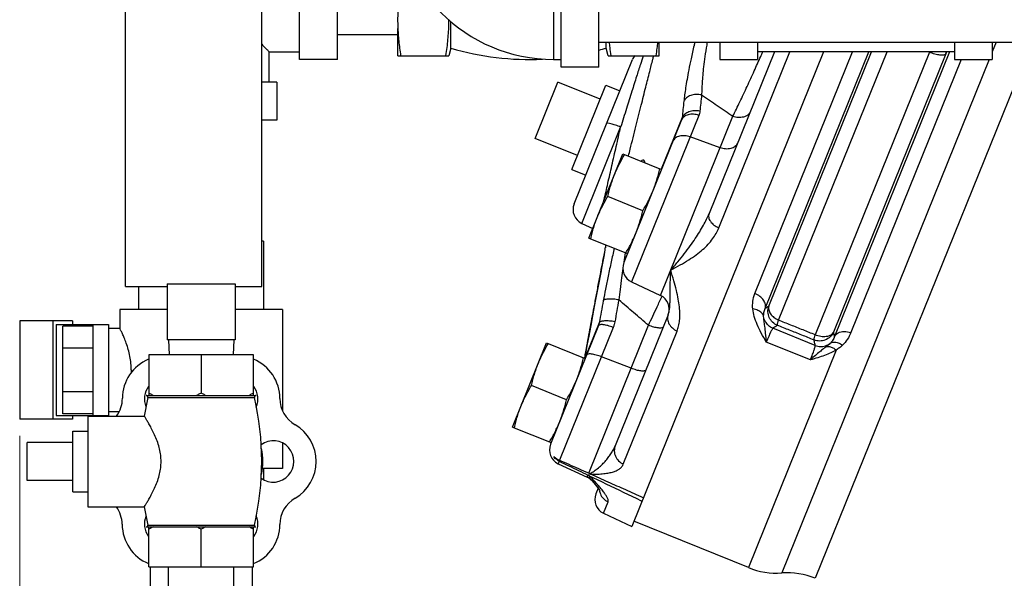
# Model space of a CAD drawing. Units: inches. Extents: x -7.5 to 58.6, y -13.2 to 25.8.
# Drawn here: x 31.3 to 39.4, y 0 to 4.6 of the extents above; entities that cross this region are included whole.
import ezdxf

# ---------------------------------------------------------------- set-up
doc = ezdxf.new("R2010")
doc.units = ezdxf.units.IN
doc.header["$LTSCALE"] = 1.21
doc.header["$MEASUREMENT"] = 0
doc.header["$PDMODE"] = 3
doc.header["$PDSIZE"] = 0.3125
doc.layers.get('0').update_dxf_attribs({"linetype": 'CONTINUOUS'})
doc.layers.get('Defpoints').update_dxf_attribs({"linetype": 'CONTINUOUS'})
doc.layers.add('02___PRT_ALL_AXES', color=7, linetype='CONTINUOUS')
doc.layers.add('11611', color=7, linetype='CONTINUOUS')
doc.styles.get("Standard").update_dxf_attribs({"font": 'ARIAL.TTF', "width": 0.8})
doc.dimstyles.get("Standard").update_dxf_attribs({"dimtxt": 0.15625, "dimasz": 0.1875, "dimexe": 0.18, "dimexo": 0.0625, "dimgap": 0.09, "dimtad": 0, "dimtih": 1, "dimtoh": 1, "dimzin": 4, "dimdsep": 46, "dimtxsty": 'Standard', "dimcen": 0.09, "dimadec": 0, "dimazin": 0, "dimtp": 0.01, "dimtm": 0.01, "dimtfac": 1, "dimtofl": 0, "dimtmove": 0, "dimatfit": 3, "dimfxl": 1, "dimtolj": 1, "dimtzin": 4, "dimarcsym": 0})

# ---------------------------------------------------------------- blocks, each defined once
blk = doc.blocks.new('*D5')
at = {"color": 0, "lineweight": 0}
for p, q in [((31.254, 1.1714), (31.254, -10.8603)), ((44.2519, -3.8599), (44.2519, -10.8603)), ((32.754, -10.4643), (35.7404, -10.4643)), ((42.7519, -10.4643), (39.7655, -10.4643))]:
    blk.add_line(p, q, dxfattribs=at)
for points in [[(32.754, -10.2143), (32.754, -10.7143), (31.254, -10.4643)], [(42.7519, -10.2143), (42.7519, -10.7143), (44.2519, -10.4643)]]:
    blk.add_solid(points, dxfattribs=at)
at = {"layer": 'Defpoints', "color": 0, "lineweight": 0}
for p in [(31.254, 1.3089), (44.2519, -3.7224), (44.2519, -10.4643)]:
    blk.add_point(p, dxfattribs=at)
at = {"color": 0, "lineweight": 0, "insert": (37.7529, -10.4643), "char_height": 1, "attachment_point": 5}
blk.add_mtext('\\A1;13 [330]', dxfattribs=at)

msp = doc.modelspace()

# ---------------------------------------------------------------- linework, layer by layer
at = {"color": 7, "linetype": 'Continuous'}
for p, q in [((32.12694, 2.40263), (32.12694, 6.02763)), ((33.25194, 2.40263), (33.25194, 6.02763)), ((33.56444, 4.27764), (33.56444, 5.52762)), ((33.87694, 4.27764), (33.87694, 5.52762)), ((35.72399, 4.21513), (35.72399, 5.46513)), ((36.03649, 4.21513), (36.03649, 5.46513)), ((35.66149, 5.40263), (35.66149, 4.27763)), ((34.81444, 4.37138), (34.81444, 4.58946)), ((33.87694, 4.48263), (34.37694, 4.48263)), ((34.37694, 4.30888), (34.37694, 4.53243)), ((36.03649, 4.42013), (42.03649, 4.42013)), ((36.09569, 4.37138), (36.09569, 4.42013)), ((36.53319, 4.30888), (36.53319, 4.42013)), ((37.03319, 4.42013), (37.03319, 4.27763)), ((37.34569, 4.42013), (37.34569, 4.27763)), ((39.60966, 4.42013), (37.82212, -0.00419)), ((38.97069, 4.42013), (38.97069, 4.27763)), ((39.28319, 4.42013), (39.28319, 4.27763)), ((39.31584, 4.42013), (39.28319, 4.33932)), ((33.31444, 4.09013), (33.31444, 4.34013)), ((33.31444, 4.34013), (33.56444, 4.34013)), ((34.37694, 4.30888), (34.79769, 4.30888)), ((34.81444, 4.37138), (34.79769, 4.30888)), ((36.11243, 4.30888), (36.09569, 4.37138)), ((36.11243, 4.30888), (36.53319, 4.30888)), ((37.48424, 4.34013), (36.94506, 3.00561)), ((37.02502, 2.8873), (37.612, 4.34013)), ((37.32394, 2.34537), (38.12988, 4.34013)), ((38.97069, 4.34013), (37.34569, 4.34013)), ((37.40872, 2.22199), (38.26451, 4.34013)), ((37.43903, 2.24185), (38.28679, 4.34013)), ((37.51959, 2.12548), (38.41436, 4.34013)), ((38.76417, 4.33761), (37.82172, 2.00497)), ((38.90044, 4.3242), (37.97256, 2.02764)), ((38.9303, 4.34013), (37.98099, 1.99051)), ((33.87694, 4.27763), (33.56444, 4.27763)), ((35.66149, 4.27763), (35.72399, 4.27763)), ((35.83126, 3.08517), (36.31316, 4.27793)), ((37.03319, 4.27763), (37.34569, 4.27763)), ((39.25826, 4.27763), (37.54611, 0.03991)), ((39.02714, 4.27763), (38.11678, 2.02441)), ((38.97069, 4.27763), (39.28319, 4.27763)), ((36.03649, 4.21513), (35.72399, 4.21513)), ((33.37694, 4.09013), (33.25194, 4.09013)), ((33.37694, 4.09013), (33.37694, 3.77763)), ((35.51054, 3.62608), (35.69784, 4.08968)), ((33.37694, 3.77763), (33.25194, 3.77763)), ((36.71796, 3.77825), (36.24251, 2.60148)), ((36.86086, 3.81572), (36.30558, 2.44136)), ((36.54434, 2.33003), (37.14168, 3.8085)), ((36.72297, 3.79737), (36.55095, 3.37161)), ((35.89433, 2.92506), (36.21534, 3.71959)), ((37.03675, 3.54878), (36.78917, 3.63829)), ((35.89433, 2.92506), (35.98535, 2.88261)), ((33.26694, 2.77763), (33.25194, 2.77763)), ((33.26694, 2.77763), (33.26694, 2.21513)), ((36.08992, 2.72384), (36.09076, 2.72798)), ((36.09188, 2.74819), (36.09059, 2.72755)), ((36.09059, 2.72755), (36.09061, 2.72763)), ((36.09063, 2.72764), (36.09062, 2.72762)), ((36.30558, 2.44136), (36.54434, 2.33003)), ((32.12694, 2.40263), (32.47069, 2.40263)), ((32.23569, 2.40263), (32.23569, 2.21513)), ((32.47069, 2.42459), (32.47069, 1.96513)), ((32.47069, 2.42459), (33.03319, 2.42459)), ((33.03319, 2.42459), (33.03319, 1.96513)), ((33.03319, 2.40263), (33.25194, 2.40263)), ((36.02927, 2.4064), (36.0112, 2.31111)), ((36.0112, 2.31111), (35.99777, 2.24001)), ((32.08006, 2.21513), (32.08006, 2.05886)), ((32.47069, 2.21513), (32.08007, 2.21513)), ((33.4238, 2.21513), (33.03319, 2.21513)), ((33.42381, 2.21513), (33.42381, 1.37761)), ((35.99777, 2.24001), (35.98331, 2.16319)), ((31.25396, 2.12138), (31.25396, 1.30888)), ((31.68896, 2.12138), (31.25396, 2.12138)), ((31.52875, 2.12138), (31.52875, 1.30888)), ((31.68896, 2.12138), (31.68896, 2.09013)), ((35.98331, 2.16319), (35.9679, 2.081)), ((36.60742, 2.16993), (36.17116, 1.09015)), ((36.60742, 2.16993), (36.60834, 2.17228)), ((31.55473, 2.09013), (31.55473, 1.34013)), ((31.55473, 2.09013), (31.98631, 2.09013)), ((31.61131, 1.35429), (31.61131, 2.07598)), ((31.86131, 2.07598), (31.61131, 2.07598)), ((31.86131, 1.34013), (31.86131, 2.09013)), ((31.98631, 2.09013), (31.98631, 1.34013)), ((31.98631, 2.05888), (32.08007, 2.05888)), ((36.0322, 2.08094), (35.63662, 1.10184)), ((36.15413, 2.06652), (35.71092, 0.96952)), ((36.03927, 2.10514), (35.92074, 1.81179)), ((35.9513, 0.86219), (36.44482, 2.08369)), ((35.9679, 2.081), (35.95164, 1.99391)), ((36.23714, 0.93722), (36.68128, 2.03652)), ((37.82185, 1.91798), (37.47256, 2.0591)), ((33.03319, 1.96513), (32.47069, 1.96513)), ((32.48194, 1.96513), (32.48849, 1.84013)), ((33.02194, 1.96513), (33.01538, 1.84013)), ((35.95164, 1.99391), (35.93978, 1.92996)), ((35.94938, 1.98178), (35.94961, 1.98268)), ((31.86131, 1.89555), (31.61131, 1.89555)), ((35.93978, 1.92996), (35.92503, 1.8493)), ((37.99513, 1.87851), (37.27011, 0.08402)), ((37.78169, 1.79777), (37.41795, 1.94473)), ((32.31892, 1.84013), (32.31892, 1.50513)), ((33.18495, 1.84013), (32.31892, 1.84013)), ((32.75194, 1.84013), (32.75194, 1.52513)), ((33.18495, 1.50513), (33.18495, 1.84013)), ((35.92503, 1.8493), (35.91881, 1.81484)), ((36.30147, 1.7289), (36.05621, 1.82415)), ((31.86131, 1.53471), (31.61131, 1.53471)), ((32.29816, 1.50513), (33.20571, 1.50513)), ((31.68896, 1.30888), (31.25396, 1.30888)), ((31.55473, 1.34013), (31.98631, 1.34013)), ((31.86131, 1.35429), (31.61131, 1.35429)), ((31.68896, 1.34013), (31.68896, 1.30888)), ((31.98631, 1.37138), (32.07505, 1.37138)), ((31.31694, 0.80388), (31.31694, 1.11638)), ((33.42381, 1.11227), (33.42381, 0.90263)), ((33.4238, 0.90263), (33.25763, 0.90263)), ((33.26694, 0.90263), (33.26694, 0.81055)), ((35.70774, 0.96165), (35.69961, 0.94153)), ((35.69961, 0.94153), (35.93837, 0.8302)), ((35.93837, 0.8302), (35.94552, 0.84789)), ((35.97932, 0.79956), (35.97912, 0.79979)), ((36.00799, 0.76622), (36.02618, 0.74385)), ((36.02945, 0.7394), (36.01054, 0.69259)), ((36.02618, 0.74385), (36.02943, 0.73936)), ((36.07361, 0.53248), (36.11132, 0.62581)), ((36.07361, 0.53248), (36.30643, 0.42391)), ((37.27011, 0.08402), (36.32361, 0.46643)), ((32.33194, 0.09013), (32.33194, -0.34737)), ((32.48194, -0.65987), (32.48194, 0.09013)), ((33.02194, -0.65987), (33.02194, 0.09013)), ((33.17194, 0.09013), (33.17194, -0.34737))]:
    msp.add_line(p, q, dxfattribs=at)
for points in [[(36.09059, 2.72755), (36.08975, 2.72306), (36.08964, 2.72233)], [(36.08185, 2.68155), (36.08009, 2.67238), (36.07812, 2.6621), (36.07592, 2.65063), (36.07349, 2.63794), (36.07081, 2.62397), (36.05754, 2.55471)], [(36.05754, 2.55471), (36.05356, 2.53385), (36.02927, 2.4064)], [(35.97912, 0.79979), (36.00419, 0.77092), (36.0274, 0.74226), (36.04047, 0.72399), (36.0437, 0.71876)]]:
    msp.add_lwpolyline(points, dxfattribs=at)
for centre, radius, start, end in [((35.66149, 5.59013), 1.3125, 180, 270), ((35.45506, 6.51331), 2.23568, 253.348699, 272.941269), ((35.45506, 6.51331), 2.23568, 285.087907, 286.651301), ((36.42907, 4.23112), 0.125, 141.152751, 158), ((35.94716, 3.03835), 0.125, 158, 245), ((36.35841, 2.55465), 0.125, 158, 244.999969), ((36.49152, 2.21674), 0.125, 339.18101, 65), ((32.45194, 1.47975), 0.35, 112.400778, 179.760287), ((33.05194, 1.47975), 0.35, 0, 67.596486), ((31.85194, 1.48226), 0.25, 323.941276, 359.760287), ((33.65194, 1.47975), 0.25, 180, 240), ((33.35194, 0.96013), 0.35, 300, 60), ((35.75244, 1.05482), 0.125, 158, 245), ((35.88555, 0.71691), 0.125, 41.474703, 65), ((33.65194, 0.44052), 0.25, 120, 180), ((36.12644, 0.64577), 0.125, 158, 244.999965), ((31.84978, 0.43927), 0.25, 0.475405, 35.707261), ((32.45411, 0.44429), 0.35435, 180.475405, 247.509587), ((33.05194, 0.44052), 0.35, 292.406328, 0), ((37.50424, 0.66351), 0.625, 248, 273.841933), ((37.58799, -0.58368), 0.625, 68, 93.841933)]:
    msp.add_arc(centre, radius, start, end, dxfattribs=at)
for points, start_tangent, end_tangent in [([(34.37694, 4.60576), (34.37798, 4.66489), (34.38108, 4.72385), (34.38609, 4.78267), (34.3929, 4.84185), (34.40155, 4.90263)], (0, 1), (0.1528819, 0.9882445)), ([(34.38108, 4.48768), (34.37798, 4.54664), (34.37694, 4.60576)], (-0.0690754, 0.9976114), (0, 1)), ([(34.77308, 4.30888), (34.78257, 4.37631), (34.78981, 4.44199), (34.7948, 4.50733), (34.79736, 4.57291), (34.79769, 4.60283)], (0.1528819, 0.9882445), (0.0017556, 0.9999985)), ([(34.40155, 4.30888), (34.3929, 4.36967), (34.38609, 4.42887), (34.38108, 4.48768)], (-0.1528819, 0.9882445), (-0.0690754, 0.9976114)), ([(33.25196, 4.40265), (33.27867, 4.37589), (33.29872, 4.35585), (33.31055, 4.34401), (33.31444, 4.34013)], (0.7146265, -0.6995062), (0, 1)), ([(36.13704, 4.30888), (36.12755, 4.37631), (36.12248, 4.42011)], (-0.1528819, 0.9882445), (-0.1044981, 0.9945251)), ([(36.50857, 4.30888), (36.51722, 4.36967), (36.52314, 4.42012)], (0.1528819, 0.9882445), (0.1044888, 0.9945261)), ([(36.82802, 4.4202), (36.82116, 4.39191), (36.79656, 4.28376), (36.77763, 4.19111), (36.76313, 4.11179), (36.75209, 4.04362), (36.74371, 3.98451), (36.73738, 3.9325)], (-0.2383329, -0.9711835), (-0.1104634, -0.9938802)), ([(36.93005, 4.42019), (36.92588, 4.39684), (36.91056, 4.30073), (36.89981, 4.21802), (36.8925, 4.1469), (36.88779, 4.08552), (36.88503, 4.03208), (36.88376, 3.98488)], (-0.1790619, -0.9838378), (-0.0140819, -0.9999008)), ([(36.40099, 4.30888), (36.40028, 4.30661), (36.37795, 4.23603), (36.34688, 4.13761), (36.30824, 4.01499), (36.26368, 3.87339), (36.21534, 3.71959)], (-0.3017516, -0.9533866), (-0.2997121, -0.9540297)), ([(36.27989, 3.48113), (36.29432, 3.53852), (36.34111, 3.72458), (36.38503, 3.89916), (36.42305, 4.05021), (36.45497, 4.17697), (36.48077, 4.27941), (36.4882, 4.30888)], (0.2437877, 0.9698286), (0.2443059, 0.9696982)), ([(37.14169, 3.8085), (37.19938, 3.92727), (37.25965, 4.05552), (37.31811, 4.18319), (37.37132, 4.30194), (37.38819, 4.34009)], (0.4443181, 0.8958691), (0.4031844, 0.9151188)), ([(38.75895, 4.34013), (38.76417, 4.33761)], (0.9006509, -0.4345435), (0.900652, -0.4345412)), ([(38.90044, 4.3242), (38.8835, 4.31438), (38.85162, 4.3135), (38.80966, 4.32168), (38.76417, 4.33761)], (-0.5168492, -0.8560765), (-0.9206407, 0.3904108)), ([(38.90075, 4.34048), (38.90044, 4.3242)], (0.2082786, -0.9780695), (-0.2996775, -0.9540406)), ([(38.90044, 4.3242), (38.90767, 4.34013)], (0.4134752, 0.9105154), (0.4134079, 0.910546)), ([(36.88376, 3.98488), (36.83738, 3.9885), (36.79368, 3.97993), (36.75874, 3.96036), (36.73738, 3.9325)], (-0.9781111, 0.2080834), (-0.3986934, -0.9170843)), ([(36.88376, 3.98488), (36.87641, 3.9174), (36.86941, 3.85031)], (-0.1104635, -0.9938802), (-0.1016837, -0.9948168)), ([(36.88376, 3.98488), (37.01297, 3.89651), (37.14168, 3.8085)], (0.82543, -0.5645046), (0.8254631, -0.564456)), ([(36.73738, 3.9325), (36.73001, 3.86474), (36.72297, 3.79737)], (-0.1104635, -0.9938802), (-0.1016837, -0.9948168)), ([(36.86086, 3.81572), (36.81541, 3.82546), (36.77258, 3.82181), (36.73848, 3.80529), (36.71796, 3.77825)], (-0.9404205, 0.3400137), (-0.3746066, -0.9271839)), ([(36.86941, 3.85031), (36.823, 3.85373), (36.77929, 3.84498), (36.74433, 3.82528), (36.72297, 3.79737)], (-0.9790481, 0.203629), (-0.3985665, -0.9171394)), ([(36.86941, 3.85031), (36.86632, 3.83254), (36.86086, 3.81572)], (-0.1016961, -0.9948155), (-0.3749318, -0.9270524)), ([(37.28458, 3.84596), (37.26406, 3.81893), (37.22996, 3.80241), (37.18714, 3.79876), (37.14168, 3.8085)], (-0.3746066, -0.9271839), (-0.9404206, 0.3400133)), ([(36.21534, 3.71959), (36.17232, 3.73534), (36.1354, 3.74631), (36.10984, 3.75093), (36.09928, 3.74855)], (-0.9297775, 0.3681221), (-0.3746063, -0.927184)), ([(36.72297, 3.79737), (36.72108, 3.78765), (36.71796, 3.77825)], (-0.1275191, -0.9918361), (-0.3747909, -0.9271094)), ([(36.07559, 3.10595), (36.0795, 3.12314), (36.10937, 3.25434), (36.14304, 3.4022), (36.17894, 3.5598), (36.21534, 3.71959)], (0.2219576, 0.9750563), (0.2221851, 0.9750045)), ([(36.78917, 3.63829), (36.74372, 3.64803), (36.70089, 3.64438), (36.66679, 3.62786), (36.64627, 3.60083)], (-0.9404205, 0.3400137), (-0.3746066, -0.9271839)), ([(37.17965, 3.58624), (37.15913, 3.55921), (37.12503, 3.54269), (37.0822, 3.53904), (37.03675, 3.54878)], (-0.3746066, -0.9271839), (-0.9404205, 0.3400137)), ([(36.41592, 3.42631), (36.41521, 3.42932), (36.40606, 3.44608), (36.39127, 3.44268), (36.38637, 3.43909)], (-0.220246, 0.9754443), (-0.7534809, -0.6574698)), ([(36.62883, 2.53913), (36.687, 2.60708), (36.74066, 2.67409), (36.7889, 2.73847), (36.83133, 2.79932), (36.86794, 2.85635), (36.899, 2.90974), (36.92465, 2.95952), (36.94506, 3.00561)], (0.6630835, 0.7485454), (0.3746064, 0.9271839)), ([(36.94506, 3.00561), (36.94222, 2.97484), (36.9563, 2.94178), (36.98527, 2.91115), (37.02502, 2.8873)], (-0.3746066, -0.9271839), (0.9141295, -0.4054222)), ([(36.62883, 2.53913), (36.70747, 2.58174), (36.77756, 2.62359), (36.83903, 2.66566), (36.89199, 2.70842), (36.93677, 2.75206), (36.97376, 2.79667), (37.00312, 2.84194), (37.02502, 2.8873)], (0.8852184, 0.4651756), (0.3746026, 0.9271855)), ([(35.94961, 1.98268), (35.96587, 2.0698), (35.98298, 2.16113), (36.00127, 2.25825), (36.02073, 2.36112), (36.04102, 2.46786), (36.06029, 2.56881), (36.07587, 2.65011), (36.08621, 2.70405)], (0.1831126, 0.9830919), (0.1893122, 0.9819169)), ([(36.16215, 2.71978), (36.13708, 2.60788), (36.11182, 2.48882), (36.0905, 2.38254), (36.07212, 2.28591)], (-0.2242881, -0.9745229), (-0.1820562, -0.9832881)), ([(36.08621, 2.70405), (36.09076, 2.72798)], (0.1893122, 0.9819169), (0.1811514, 0.9834552)), ([(36.09076, 2.72798), (36.09069, 2.72783), (36.09063, 2.72764)], (-0.5128686, -0.8584671), (-0.2861894, -0.9581731)), ([(36.09076, 2.72798), (36.09322, 2.73778)], (0.2432463, 0.9699646), (0.2433018, 0.9699506)), ([(36.09322, 2.73778), (36.09547, 2.74674)], (0.2433018, 0.9699506), (0.2433289, 0.9699438)), ([(36.24157, 2.60554), (36.24099, 2.60172)], (-0.1519799, -0.9883836), (-0.1514519, -0.9884646)), ([(36.25372, 2.68178), (36.24157, 2.60554)], (-0.1628006, -0.986659), (-0.1519799, -0.9883836)), ([(36.23368, 2.55294), (36.22285, 2.47615), (36.21048, 2.38049), (36.20031, 2.29326)], (-0.1448124, -0.9894591), (-0.1099174, -0.9939407)), ([(36.61855, 2.21574), (36.62149, 2.24668), (36.62303, 2.28435), (36.6237, 2.33038), (36.62423, 2.38671), (36.62555, 2.45554), (36.62883, 2.53913)], (0.1329911, 0.9911172), (0.0511033, 0.9986934)), ([(36.68128, 2.03652), (36.69411, 2.07716), (36.70183, 2.12388), (36.70399, 2.17657), (36.70035, 2.23526), (36.69079, 2.30034), (36.67536, 2.37222), (36.65441, 2.4515), (36.62883, 2.53913)], (0.3746116, 0.9271818), (-0.2851, 0.9584978)), ([(36.07212, 2.28591), (36.05549, 2.19526), (36.03927, 2.10514)], (-0.1820561, -0.9832881), (-0.1755633, -0.9844681)), ([(36.20031, 2.29326), (36.15492, 2.29935), (36.11498, 2.30009), (36.08605, 2.29539), (36.07212, 2.28591)], (-0.9832741, 0.1821319), (-0.4373529, -0.89929)), ([(36.20031, 2.29326), (36.18375, 2.20299), (36.16759, 2.11325)], (-0.1820561, -0.9832881), (-0.1755633, -0.9844681)), ([(36.44482, 2.08369), (36.32279, 2.18827), (36.20031, 2.29326)], (-0.7592863, 0.6507567), (-0.7592371, 0.6508141)), ([(36.44482, 2.08369), (36.51631, 2.23644), (36.55698, 2.32418)], (0.426021, 0.9047133), (0.4194255, 0.9077898)), ([(37.30625, 2.21901), (37.30701, 2.28172), (37.32394, 2.34537)], (-0.1119082, 0.9937185), (0.374901, 0.9270649)), ([(37.40872, 2.22199), (37.4102, 2.25584), (37.39475, 2.29093), (37.36456, 2.32226), (37.32394, 2.34537)], (0.3040934, 0.9526422), (-0.9271839, 0.3746066)), ([(36.60834, 2.17228), (36.61391, 2.19043), (36.61855, 2.21574)], (0.3557539, 0.9345797), (0.1329911, 0.9911172)), ([(37.39604, 2.15548), (37.38023, 2.18483), (37.34877, 2.20709), (37.30625, 2.21902)], (-0.2167611, 0.9762247), (-0.9915242, 0.1299224)), ([(37.41792, 1.94475), (37.3763, 2.01973), (37.3427, 2.09008), (37.31889, 2.15659), (37.30625, 2.21901)], (-0.4991628, 0.8665082), (-0.1112894, 0.993788)), ([(37.39604, 2.15548), (37.39826, 2.1885), (37.40872, 2.22199)], (-0.0542023, 0.99853), (0.4065706, 0.9136194)), ([(37.43903, 2.24185), (37.42863, 2.23516), (37.41853, 2.22854), (37.40872, 2.22199)], (-0.8433586, -0.5373511), (-0.8287297, -0.5596491)), ([(37.50961, 2.08333), (37.4697, 2.10934), (37.44239, 2.14839), (37.43164, 2.19481), (37.43903, 2.24185)], (-0.9264439, 0.3764329), (0.3405848, 0.9402138)), ([(37.43903, 2.24185), (37.43798, 2.21088), (37.45267, 2.17834), (37.48113, 2.14855), (37.51959, 2.12548)], (-0.2996983, -0.954034), (0.9137433, -0.406292)), ([(36.16759, 2.11325), (36.12215, 2.11906), (36.08218, 2.11957), (36.05321, 2.1147), (36.03927, 2.10514)], (-0.9843745, 0.1760876), (-0.4369557, -0.899483)), ([(36.60742, 2.16993), (36.60233, 2.13356), (36.61445, 2.0957), (36.64208, 2.06174), (36.68128, 2.03652)], (-0.3746066, -0.9271839), (0.9113395, -0.4116555)), ([(37.47256, 2.0591), (37.43635, 2.08166), (37.40981, 2.11508), (37.39604, 2.15547)], (-0.9264941, 0.3763093), (-0.1566499, 0.9876542)), ([(37.41794, 1.9447), (37.41217, 2.01836), (37.40531, 2.0755), (37.39931, 2.12002), (37.39604, 2.15547)], (-0.0546885, 0.9985035), (-0.0424482, 0.9990987)), ([(37.50961, 2.08333), (37.5097, 2.08998), (37.51312, 2.10443), (37.51959, 2.12548)], (-0.41823, 0.9083412), (0.3232739, 0.9463054)), ([(37.82172, 2.00497), (37.72105, 2.04513), (37.62033, 2.0853), (37.51959, 2.12548)], (-0.928839, 0.3704837), (-0.9288431, 0.3704734)), ([(32.17466, 1.71513), (32.17212, 1.76929), (32.16384, 1.8274), (32.15039, 1.88426), (32.13407, 1.93536), (32.11719, 1.97905), (32.10206, 2.0136), (32.09023, 2.03856), (32.08269, 2.05372), (32.08006, 2.05888)], (0, 1), (-0.7845228, -0.6201)), ([(36.03927, 2.10514), (36.03634, 2.09286), (36.0322, 2.08094)], (-0.1824468, -0.9832157), (-0.3747515, -0.9271253)), ([(36.15413, 2.06652), (36.11058, 2.08096), (36.07237, 2.08873), (36.04494, 2.08872), (36.0322, 2.08094)], (-0.9321793, 0.3619969), (-0.3746066, -0.9271839)), ([(36.16759, 2.11325), (36.16203, 2.08937), (36.15413, 2.06652)], (-0.1755715, -0.9844667), (-0.3748447, -0.9270876)), ([(36.56675, 2.06927), (36.55401, 2.06148), (36.52658, 2.06148), (36.48837, 2.06925), (36.44482, 2.08369)], (-0.3746066, -0.9271839), (-0.9321796, 0.361996)), ([(37.47256, 2.0591), (37.46519, 2.04969), (37.45337, 2.027), (37.43744, 1.99162), (37.41795, 1.94473)], (-0.8823401, -0.4706123), (-0.3746101, -0.9271824)), ([(37.50961, 2.08333), (37.49681, 2.07515), (37.48446, 2.06708), (37.47256, 2.0591)], (-0.845563, -0.5338757), (-0.8272269, -0.561868)), ([(37.81167, 1.96263), (37.71102, 2.00285), (37.61034, 2.04309), (37.50961, 2.08333)], (-0.9286042, 0.3710717), (-0.9286072, 0.3710642)), ([(37.98099, 1.99051), (38.01132, 2.02069), (38.06019, 2.03289), (38.11678, 2.02441)], (0.4429805, 0.8965313), (0.9495934, -0.3134842)), ([(35.9235, 1.84052), (35.93279, 1.89156), (35.94961, 1.98268)], (0.1780877, 0.9840146), (0.1831126, 0.983092)), ([(37.81167, 1.96263), (37.81176, 1.96928), (37.81519, 1.98374), (37.82172, 2.00497)], (-0.5341256, 0.8454051), (0.3122126, 0.9500122)), ([(37.97256, 2.02764), (37.9452, 1.98867), (37.90523, 1.96274), (37.85845, 1.95362), (37.81167, 1.96263)], (-0.4080557, -0.912957), (-0.9279218, 0.3727749)), ([(37.82185, 1.91798), (37.81873, 1.93245), (37.81534, 1.94733), (37.81167, 1.96263)], (-0.2047513, 0.978814), (-0.2383614, 0.9711765)), ([(37.97256, 2.02764), (37.9498, 2.00339), (37.9131, 1.99058), (37.86807, 1.99116), (37.82172, 2.00497)], (-0.4473217, -0.8943732), (-0.9137784, 0.4062129)), ([(37.98099, 1.99051), (37.96551, 1.95961), (37.9445, 1.93464)], (-0.3422922, -0.9395936), (-0.7306662, -0.6827348)), ([(37.98099, 1.99051), (37.97836, 2.0026), (37.97556, 2.01497), (37.97256, 2.02764)], (-0.2071292, 0.9783136), (-0.2343701, 0.9721475)), ([(38.11678, 2.02441), (38.08653, 1.96724), (38.04772, 1.9208)], (-0.3746134, -0.9271811), (-0.7203526, -0.6936081)), ([(37.91426, 1.90882), (37.88944, 1.88923), (37.8595, 1.86536), (37.82379, 1.83545), (37.78168, 1.79774)], (-0.78051, -0.6251433), (-0.7327319, -0.6805174)), ([(37.78169, 1.79777), (37.80024, 1.84504), (37.81336, 1.88156), (37.82062, 1.90609), (37.82185, 1.91798)], (0.3746029, 0.9271853), (-0.3077881, 0.9514549)), ([(37.99513, 1.87851), (37.95028, 1.85596), (37.89962, 1.83533), (37.84338, 1.81621), (37.78172, 1.79776)], (-0.8712781, -0.4907896), (-0.9607901, -0.2772769)), ([(37.82185, 1.91798), (37.86385, 1.90904), (37.9064, 1.91483), (37.9445, 1.93464)], (0.9278695, -0.372905), (0.7948168, 0.6068495)), ([(37.9445, 1.93464), (37.93061, 1.92221), (37.91426, 1.90882)], (-0.7230631, -0.690782), (-0.7805909, -0.6250423)), ([(37.91426, 1.90882), (37.94015, 1.90867), (37.96794, 1.89825), (37.99513, 1.87851)], (0.9787136, 0.2052311), (0.7372783, -0.6755891)), ([(37.9445, 1.93464), (37.97433, 1.94448), (38.01035, 1.93965), (38.04773, 1.92081)], (0.8316421, 0.5553119), (0.8224659, -0.5688144)), ([(38.04772, 1.9208), (38.02297, 1.89908), (37.99513, 1.87851)], (-0.720279, -0.6936845), (-0.8255842, -0.5642789)), ([(35.9183, 1.81171), (35.91886, 1.81482)], (0.1770698, 0.9841983), (0.1771797, 0.9841785)), ([(35.91886, 1.81482), (35.9235, 1.84052)], (0.1771797, 0.9841785), (0.1780878, 0.9840146)), ([(36.05621, 1.82415), (36.01266, 1.83859), (35.97445, 1.84635), (35.94702, 1.84635), (35.93427, 1.83857)], (-0.9321793, 0.3619969), (-0.3746066, -0.9271839)), ([(32.17466, 1.71513), (32.17408, 1.68928)], (0, -1), (-0.0447064, -0.9990002)), ([(36.42341, 1.71448), (36.41067, 1.7067), (36.38324, 1.70669), (36.34503, 1.71446), (36.30147, 1.7289)], (-0.3746066, -0.9271839), (-0.9321793, 0.3619969)), ([(32.35606, 1.50513), (32.34389, 1.51136), (32.33152, 1.51802), (32.31892, 1.52513)], (-0.895049, 0.4459679), (-0.8660254, 0.5)), ([(32.75194, 1.52513), (32.73933, 1.51802), (32.72697, 1.51136), (32.7148, 1.50513)], (-0.8660254, -0.5), (-0.895049, -0.4459679)), ([(32.78907, 1.50513), (32.7769, 1.51136), (32.76453, 1.51802), (32.75194, 1.52513)], (-0.895049, 0.4459679), (-0.8660254, 0.5)), ([(33.18495, 1.52513), (33.17235, 1.51802), (33.15998, 1.51136), (33.14782, 1.50513)], (-0.8660254, -0.5), (-0.895049, -0.4459679)), ([(35.96351, 0.86164), (35.99571, 0.88068), (36.0315, 0.90761), (36.06436, 0.93748), (36.09363, 0.96862), (36.119, 0.99999), (36.1404, 1.031), (36.15778, 1.06118), (36.17116, 1.09015)], (0.8916854, 0.4526556), (0.3746063, 0.927184)), ([(36.17116, 1.09015), (36.16314, 1.04654), (36.17276, 1.00246), (36.19865, 0.96421), (36.23714, 0.93722)], (-0.3746066, -0.9271839), (0.9076743, -0.4196753)), ([(35.66338, 1.00123), (35.68528, 0.98363), (35.71092, 0.96952)], (0.7168015, -0.6972773), (0.9129926, -0.4079761)), ([(35.70774, 0.96165), (35.69023, 0.97225), (35.67534, 0.98571), (35.66338, 1.00123)], (-0.9018654, 0.4320171), (-0.5407372, 0.8411916)), ([(35.70774, 0.96165), (35.78673, 0.92383), (35.86599, 0.88591), (35.94552, 0.84789)], (0.9018654, -0.4320171), (0.9022945, -0.4311202)), ([(35.9513, 0.86219), (35.8709, 0.89807), (35.79078, 0.93384), (35.71092, 0.96952)], (-0.9132273, 0.4074506), (-0.9129926, 0.4079761)), ([(35.96768, 0.85446), (36.02513, 0.85567), (36.07574, 0.85941), (36.11935, 0.86589), (36.15599, 0.87514), (36.18585, 0.88709), (36.20923, 0.90161), (36.22625, 0.91845), (36.23714, 0.93722)], (0.9999985, 0.0017442), (0.3745976, 0.9271875)), ([(35.9489, 0.8462), (35.94552, 0.84789)], (-0.8864483, 0.4628276), (-0.9022945, 0.4311201)), ([(35.95221, 0.8444), (35.9489, 0.8462)], (-0.8694912, 0.4939484), (-0.8864483, 0.4628276)), ([(35.9513, 0.86219), (35.95472, 0.86062), (35.95811, 0.85898)], (0.9132273, -0.4074506), (0.8956705, -0.4447184)), ([(35.95692, 0.84183), (35.95221, 0.8444)], (-0.8856905, 0.4642762), (-0.8694905, 0.4939497)), ([(35.96845, 0.8137), (35.95465, 0.83884)], (-0.5550829, 0.831795), (-0.4135312, 0.91049)), ([(35.96162, 0.83947), (35.95692, 0.84183)], (-0.901407, 0.4329728), (-0.8856905, 0.4642762)), ([(35.95811, 0.85898), (35.96351, 0.86164)], (0.9021329, 0.4314583), (0.8916854, 0.4526556)), ([(35.95811, 0.85898), (35.96291, 0.85665)], (0.8956701, -0.4447191), (0.9042571, -0.4269884)), ([(35.98933, 0.80851), (35.96162, 0.83947)], (-0.6666374, 0.7453822), (-0.6664078, 0.7455874)), ([(35.96291, 0.85665), (35.96768, 0.85446)], (0.9042571, -0.4269884), (0.9127421, -0.4085362)), ([(35.97911, 0.79979), (35.96845, 0.8137)], (-0.6635997, 0.7480878), (-0.5550829, 0.831795)), ([(36.00059, 0.7959), (35.98933, 0.80851)], (-0.6649391, 0.7468976), (-0.6666374, 0.7453822)), ([(36.02685, 0.76609), (36.00059, 0.7959)], (-0.6556218, 0.7550894), (-0.6649391, 0.7468976)), ([(36.03408, 0.75772), (36.02685, 0.76609)], (-0.651546, 0.7586092), (-0.6556218, 0.7550894)), ([(36.05656, 0.73091), (36.03408, 0.75772)], (-0.6313977, 0.7754592), (-0.651546, 0.7586092)), ([(36.04, 0.7211), (36.04764, 0.69277), (36.07304, 0.6533), (36.11132, 0.62581)], (0.1438875, -0.989594), (0.9066237, -0.4219401)), ([(36.11132, 0.62581), (36.11263, 0.63727), (36.10857, 0.65271), (36.09884, 0.67229), (36.08327, 0.69616), (36.06169, 0.72455), (36.05656, 0.73091)], (0.3746255, 0.9271762), (-0.6313977, 0.7754592))]:
    msp.add_spline(points, degree=3, dxfattribs=dict(at, start_tangent=start_tangent, end_tangent=end_tangent))
at = {"layer": '02___PRT_ALL_AXES', "color": 7, "linetype": 'Continuous'}
for p, q in [((36.04553, 3.9492), (35.69784, 4.08968)), ((35.8114, 3.36971), (36.09236, 4.0651)), ((36.09236, 4.0651), (36.20826, 4.01827)), ((35.85823, 3.48561), (35.51054, 3.62608)), ((35.95361, 2.80405), (36.23457, 3.49944)), ((36.23457, 3.49944), (36.55329, 3.37067)), ((35.8114, 3.36971), (35.9273, 3.32288)), ((36.3984, 3.0288), (36.1085, 3.14593)), ((35.95361, 2.80405), (36.27233, 2.67528)), ((35.3234, 1.24423), (35.60436, 1.93962)), ((35.60436, 1.93962), (35.92308, 1.81085)), ((35.76819, 1.46898), (35.47829, 1.5861)), ((32.31194, 1.48782), (32.28204, 1.33513)), ((32.31194, 1.48782), (33.19194, 1.48782)), ((31.81694, 1.33513), (31.81694, 0.58513)), ((31.81694, 1.33513), (32.28204, 1.33513)), ((35.3234, 1.24423), (35.64212, 1.11546)), ((31.69194, 0.71013), (31.69194, 1.21013)), ((31.69194, 1.21013), (31.81694, 1.21013)), ((31.69194, 1.11638), (31.31694, 1.11638)), ((31.69194, 0.80388), (31.31694, 0.80388)), ((31.69194, 0.71013), (31.81694, 0.71013)), ((31.81694, 0.58513), (32.28204, 0.58513)), ((32.28204, 0.58513), (32.31129, 0.43526)), ((32.29923, 0.42013), (33.20464, 0.42013)), ((32.31129, 0.43526), (33.19258, 0.43526)), ((32.31892, 0.09013), (32.31892, 0.42013)), ((33.18495, 0.09013), (33.18495, 0.42013)), ((32.75194, 0.09013), (32.75194, 0.40013)), ((32.31892, 0.09013), (33.18495, 0.09013))]:
    msp.add_line(p, q, dxfattribs=at)
for centre, radius, start, end in [((32.45411, 1.47598), 0.1708, 142.717166, 202.364446), ((33.04976, 1.47598), 0.1708, 337.07436, 37.282834), ((32.29816, 1.49099), 0.01414, 347.026226, 90), ((33.20571, 1.49099), 0.01414, 90, 192.973774), ((30.90149, 0.96013), 2.35045, 347.096626, 12.973774), ((33.34758, 0.96013), 0.1708, 233.751648, 126.210227), ((32.75194, 0.96013), 0.51, 347.90219, 12.066167), ((32.45411, 0.44429), 0.1708, 157.663548, 217.282834), ((33.04976, 0.44429), 0.1708, 322.717166, 22.904886), ((32.29923, 0.4325), 0.01237, 270, 12.903374), ((33.20464, 0.4325), 0.01237, 167.096626, 270)]:
    msp.add_arc(centre, radius, start, end, dxfattribs=at)
for points, start_tangent, end_tangent in [([(36.16433, 3.3256), (36.18275, 3.36844), (36.20293, 3.41036), (36.22487, 3.45171), (36.24898, 3.49362)], (0.3746066, 0.9271839), (0.5119526, 0.8590137)), ([(36.48305, 3.19682), (36.49956, 3.24044), (36.51416, 3.28461), (36.5271, 3.3296), (36.53887, 3.37649)], (0.3746066, 0.9271839), (0.2284532, 0.9735549)), ([(36.1085, 3.14593), (36.12027, 3.19283), (36.13323, 3.23783), (36.14782, 3.282), (36.16433, 3.3256)], (0.2284532, 0.9735549), (0.3746066, 0.9271839)), ([(36.3984, 3.0288), (36.42251, 3.07072), (36.44445, 3.11209), (36.46463, 3.154), (36.48305, 3.19682)], (0.5119526, 0.8590137), (0.3746066, 0.9271839)), ([(36.02385, 2.9779), (36.04227, 3.02074), (36.06246, 3.06266), (36.08439, 3.10402), (36.1085, 3.14593)], (0.3746066, 0.9271839), (0.5119526, 0.8590137)), ([(36.34257, 2.84913), (36.35908, 2.89274), (36.37368, 2.93692), (36.38662, 2.98191), (36.3984, 3.0288)], (0.3746066, 0.9271839), (0.2284532, 0.9735549)), ([(35.96802, 2.79823), (35.9798, 2.84514), (35.99275, 2.89014), (36.00734, 2.9343), (36.02385, 2.9779)], (0.2284532, 0.9735549), (0.3746066, 0.9271839)), ([(36.25792, 2.68111), (36.28203, 2.72303), (36.30398, 2.76439), (36.32415, 2.8063), (36.34257, 2.84913)], (0.5119526, 0.8590137), (0.3746066, 0.9271839)), ([(35.53412, 1.76577), (35.55254, 1.80861), (35.57272, 1.85053), (35.59466, 1.89189), (35.61877, 1.9338)], (0.3746066, 0.9271839), (0.5119526, 0.8590137)), ([(35.85284, 1.637), (35.86935, 1.68061), (35.88395, 1.72479), (35.89689, 1.76978), (35.90866, 1.81667)], (0.3746066, 0.9271839), (0.2284532, 0.9735549)), ([(35.47829, 1.5861), (35.49007, 1.63301), (35.50302, 1.67801), (35.51761, 1.72217), (35.53412, 1.76577)], (0.2284532, 0.9735549), (0.3746066, 0.9271839)), ([(35.76819, 1.46898), (35.7923, 1.5109), (35.81424, 1.55226), (35.83442, 1.59417), (35.85284, 1.637)], (0.5119526, 0.8590137), (0.3746066, 0.9271839)), ([(35.39364, 1.41808), (35.41206, 1.46092), (35.43225, 1.50284), (35.45418, 1.54419), (35.47829, 1.5861)], (0.3746066, 0.9271839), (0.5119526, 0.8590137)), ([(35.71236, 1.28931), (35.72887, 1.33292), (35.74347, 1.3771), (35.75641, 1.42208), (35.76819, 1.46898)], (0.3746066, 0.9271839), (0.2284532, 0.9735549)), ([(35.33781, 1.23841), (35.34959, 1.28531), (35.36254, 1.33031), (35.37713, 1.37448), (35.39364, 1.41808)], (0.2284532, 0.9735549), (0.3746066, 0.9271839)), ([(32.28204, 0.58513), (32.28468, 0.58928), (32.29226, 0.60137), (32.3043, 0.62103), (32.32048, 0.64854), (32.34019, 0.68417), (32.362, 0.72759), (32.38357, 0.77743), (32.40176, 0.83045), (32.41422, 0.88305), (32.42044, 0.93461), (32.42046, 0.98533), (32.4143, 1.03676), (32.40192, 1.08925), (32.38381, 1.14222), (32.36226, 1.19211), (32.34039, 1.2357), (32.3206, 1.27152), (32.30435, 1.29915), (32.29227, 1.31888), (32.28467, 1.33098), (32.28204, 1.33513)], (0.5369209, 0.8436326), (-0.5369209, 0.8436326)), ([(35.62771, 1.12128), (35.65182, 1.1632), (35.67377, 1.20457), (35.69395, 1.24648), (35.71236, 1.28931)], (0.5119526, 0.8590137), (0.3746066, 0.9271839)), ([(32.35606, 0.42013), (32.34389, 0.4139), (32.33152, 0.40724), (32.31892, 0.40013)], (-0.895049, -0.4459679), (-0.8660254, -0.5)), ([(32.75194, 0.40013), (32.73933, 0.40725), (32.72697, 0.41391), (32.7148, 0.42013)], (-0.8660254, 0.5), (-0.895049, 0.4459679)), ([(32.78907, 0.42013), (32.7769, 0.4139), (32.76453, 0.40724), (32.75194, 0.40013)], (-0.895049, -0.4459679), (-0.8660254, -0.5)), ([(33.18495, 0.40013), (33.17235, 0.40725), (33.15998, 0.41391), (33.14782, 0.42013)], (-0.8660254, 0.5), (-0.895049, 0.4459679))]:
    msp.add_spline(points, degree=3, dxfattribs=dict(at, start_tangent=start_tangent, end_tangent=end_tangent))
at = {"layer": '11611', "color": 7, "linetype": 'Continuous'}
msp.add_line((37.88869, 4.34013), (36.30644, 0.42392), dxfattribs=at)
for points, start_tangent, end_tangent in [([(35.96162, 0.83947), (36.10446, 0.77086), (36.2476, 0.70213), (36.39102, 0.63327)], (0.901407, -0.4329728), (0.901502, -0.4327749)), ([(36.40188, 0.66015), (36.25685, 0.72504), (36.11212, 0.78981), (35.96768, 0.85446)], (-0.912794, 0.4084202), (-0.9127421, 0.4085362))]:
    msp.add_spline(points, degree=3, dxfattribs=dict(at, start_tangent=start_tangent, end_tangent=end_tangent))

# ---------------------------------------------------------------- dimensions: what is measured, and where the dimension line sits
at = {"lineweight": 0}
dim = msp.add_linear_dim(base=(44.25194, -10.46426), p1=(31.25396, 1.30888), p2=(44.25194, -3.72237), dimstyle='Standard', override={"dimtxt": 1, "dimasz": 1.5, "dimexe": 0.396, "dimexo": 0.1375, "dimdec": 4, "dimzin": 0, "dimdsep": 0, "dimlunit": 5, "dimcen": 0.198, "dimtp": 0, "dimtm": 0, "dimtdec": 4, "dimtzin": 0, "dimlwd": 0, "dimlwe": 0}, dxfattribs=at)
dim.commit()
dim.dimension.update_dxf_attribs({"geometry": '*D5', "text_midpoint": (37.75295, -10.46426)})

doc.saveas('drawing.dxf')
